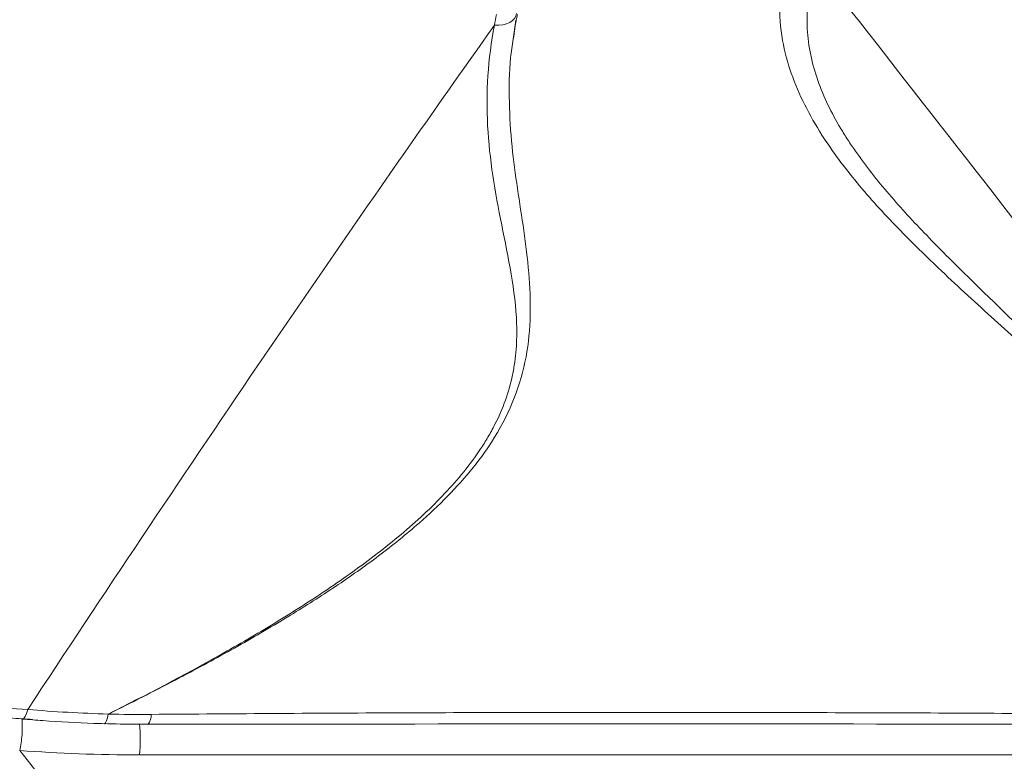
# Model space of a CAD drawing. Units: inches. Extents: x -846 to 2124, y -540 to 389.
# Drawn here: x 521 to 526, y 1 to 5 of the extents above; entities that cross this region are included whole.
import ezdxf

# ---------------------------------------------------------------- set-up
doc = ezdxf.new("R2010")
doc.units = ezdxf.units.IN
doc.header["$MEASUREMENT"] = 0
doc.linetypes.add('SLD-Solid', pattern=[0])
doc.layers.get('0').update_dxf_attribs({"lineweight": 9})

msp = doc.modelspace()

# ---------------------------------------------------------------- linework, layer by layer
at = {"linetype": 'SLD-Solid', "lineweight": 18}
for p, q in [((523.208, 5.0567), (523.1954, 4.9634)), ((520.774, 1.4732), (521.2356, 0.8912)), ((527.3377, 1.4513), (521.3614, 1.4513))]:
    msp.add_line(p, q, dxfattribs=at)
at = {"linetype": 'SLD-Solid', "lineweight": 18, "flags": 128}
for points in [[(523.2125, 5.0902), (523.2094, 5.0775), (523.2027, 5.0658), (523.1925, 5.0553), (523.1792, 5.0466), (523.1632, 5.0397), (523.1449, 5.035), (523.125, 5.0325), (523.104, 5.0323)], [(520.7876, 1.6274), (520.7881, 1.6274), (520.7944, 1.6304), (520.8009, 1.6397), (520.8072, 1.6546), (520.8132, 1.6744)], [(521.19, 1.6046), (521.1909, 1.6046), (521.1956, 1.6085), (521.2003, 1.618), (521.2046, 1.6327), (521.2084, 1.652)], [(521.1902, 1.6046), (521.191, 1.6046), (521.1957, 1.6084), (521.2004, 1.6179), (521.2047, 1.6326), (521.2086, 1.6518)], [(521.19, 1.6046), (521.1901, 1.6046), (521.1901, 1.6046), (521.1901, 1.6046), (521.1901, 1.6046), (521.1901, 1.6046), (521.1901, 1.6046), (521.1902, 1.6046), (521.1902, 1.6046)]]:
    msp.add_lwpolyline(points, dxfattribs=at)
at = {"linetype": 'SLD-Solid', "lineweight": 18}
for centre, radius, start, end in [((521.2464, 1.6794), 0.0468, 215.8527, 216.1686), ((521.3531, 1.6437), 0.0659, 320.4232, 5.7469), ((520.6374, 1.5289), 0.7281, 353.8773, 5.8819)]:
    msp.add_arc(centre, radius, start, end, dxfattribs=at)
for centre, major_axis, ratio, start_param, end_param in [((522.0703, 3.923), (4.1478, 0.5008), 0.534777, 4.340631, 4.439019), ((522.0556, 4.0005), (4.4105, 0.6056), 0.523088, 4.34924, 4.361521), ((522.0703, 3.923), (4.5085, 0.5444), 0.534777, 4.356887, 4.49033)]:
    msp.add_ellipse(centre, major_axis=major_axis, ratio=ratio, start_param=start_param, end_param=end_param, dxfattribs=at)
for points in [[(519.2524, 4.0442), (519.9952, 4.9077), (520.7312, 5.7824), (521.4559, 6.6761)], [(527.516, 1.6525), (526.5924, 2.8652), (525.6622, 4.0742), (524.7173, 5.2753)], [(523.104, 5.0323), (523.1069, 5.0498), (523.1101, 5.0672), (523.1135, 5.0846)], [(520.8132, 1.6744), (521.5563, 2.8025), (522.3149, 3.9239), (523.104, 5.0323)], [(521.2086, 1.6518), (521.2784, 1.6503), (521.3485, 1.6498), (521.4186, 1.6503)]]:
    msp.add_open_spline(points, degree=3, dxfattribs=at)
for points, knots in [([(526.4133, 1.6491), (526.4179, 1.6581), (526.4355, 1.692), (526.4779, 1.7848), (526.5192, 1.9109), (526.542, 2.0527), (526.5458, 2.185), (526.5283, 2.3258), (526.4815, 2.4899), (526.4, 2.6632), (526.2612, 2.8748), (526.0673, 3.1039), (525.8197, 3.3489), (525.5579, 3.5864), (525.3084, 3.8137), (525.0803, 4.0361), (524.8795, 4.2561), (524.728, 4.4591), (524.6232, 4.6408), (524.5564, 4.7959), (524.5114, 4.9647), (524.496, 5.1469), (524.519, 5.2735), (524.5306, 5.3368)], [0, 0, 0, 0, 0.00667, 0.025123, 0.067728, 0.096375, 0.125022, 0.161072, 0.19714, 0.246154, 0.295222, 0.371344, 0.447658, 0.524206, 0.600648, 0.66579, 0.730941, 0.795904, 0.834608, 0.873378, 0.911984, 0.956, 1, 1, 1, 1]), ([(524.6638, 5.2594), (524.6415, 5.1719), (524.6339, 5.0851), (524.6415, 4.9774), (524.6438, 4.9559), (524.6502, 4.913), (524.6542, 4.8916), (524.6685, 4.8284), (524.6809, 4.7872), (524.7255, 4.6659), (524.7649, 4.5882), (524.8226, 4.4937), (524.8345, 4.4749), (524.8591, 4.4378), (524.8717, 4.4195), (524.9104, 4.3649), (524.9374, 4.3292), (525.0212, 4.2237), (525.0808, 4.1555), (525.2043, 4.0216), (525.2682, 3.9559), (525.4633, 3.7607), (525.5977, 3.6331), (525.7949, 3.4392), (525.86, 3.3741), (525.9868, 3.2419), (526.0486, 3.1748), (526.1667, 3.0373), (526.2229, 2.9669), (526.3009, 2.8572), (526.3259, 2.82), (526.3727, 2.7445), (526.3946, 2.7062), (526.435, 2.6283), (526.4534, 2.5887), (526.4861, 2.5079), (526.5004, 2.4666), (526.524, 2.3831), (526.5332, 2.3409), (526.5461, 2.2554), (526.5497, 2.2121), (526.5509, 2.1247), (526.5484, 2.0809), (526.5401, 2.0152), (526.5365, 1.9933), (526.5279, 1.9495), (526.5228, 1.9276), (526.5053, 1.8621), (526.4907, 1.8189), (526.456, 1.7332), (526.4359, 1.6908), (526.4135, 1.649)], [0, 0, 0, 0, 0.0625, 0.0625, 0.078125, 0.078125, 0.09375, 0.09375, 0.125, 0.125, 0.1875, 0.1875, 0.203125, 0.203125, 0.21875, 0.21875, 0.25, 0.25, 0.3125, 0.3125, 0.375, 0.375, 0.5, 0.5, 0.5625, 0.5625, 0.625, 0.625, 0.6875, 0.6875, 0.71875, 0.71875, 0.75, 0.75, 0.78125, 0.78125, 0.8125, 0.8125, 0.84375, 0.84375, 0.875, 0.875, 0.90625, 0.90625, 0.921875, 0.921875, 0.9375, 0.9375, 0.96875, 0.96875, 1, 1, 1, 1]), ([(523.1963, 4.9635), (523.2011, 4.9993), (523.2065, 5.0397), (523.216, 5.0804), (523.2171, 5.0852)], [0, 0, 0, 0, 0.882485, 1, 1, 1, 1]), ([(523.104, 5.0323), (523.0878, 4.9495), (523.077, 4.867), (523.0661, 4.7025), (523.0659, 4.6206), (523.0747, 4.4573), (523.0837, 4.3758), (523.108, 4.2137), (523.1233, 4.1332), (523.1552, 3.9723), (523.1719, 3.892), (523.1992, 3.7304), (523.2098, 3.6491), (523.2139, 3.5254), (523.2133, 3.4839), (523.2084, 3.4211), (523.2061, 3.3999), (523.2002, 3.3579), (523.1965, 3.3369), (523.1746, 3.2327), (523.1455, 3.151), (523.0945, 3.0509), (523.0836, 3.031), (523.0604, 2.9915), (523.0482, 2.972), (523.01, 2.9143), (522.9824, 2.8769), (522.8939, 2.7675), (522.8276, 2.6981), (522.7202, 2.5979), (522.683, 2.5651), (522.6072, 2.5014), (522.5684, 2.4702), (522.4498, 2.3787), (522.3678, 2.3202), (522.1996, 2.2069), (522.1133, 2.152), (521.938, 2.0453), (521.849, 1.9935), (521.5789, 1.8417), (521.3948, 1.7453), (521.2084, 1.652)], [0, 0, 0, 0, 0.0625, 0.0625, 0.125, 0.125, 0.1875, 0.1875, 0.25, 0.25, 0.3125, 0.3125, 0.375, 0.375, 0.40625, 0.40625, 0.421875, 0.421875, 0.4375, 0.4375, 0.5, 0.5, 0.515625, 0.515625, 0.53125, 0.53125, 0.5625, 0.5625, 0.625, 0.625, 0.65625, 0.65625, 0.6875, 0.6875, 0.75, 0.75, 0.8125, 0.8125, 0.875, 0.875, 1, 1, 1, 1]), ([(523.1954, 4.9634), (523.1909, 4.9335), (523.1756, 4.8311), (523.1744, 4.6552), (523.1868, 4.4411), (523.216, 4.2312), (523.2486, 4.025), (523.2749, 3.818), (523.284, 3.6105), (523.2652, 3.404), (523.2073, 3.2021), (523.1165, 3.0201), (523.0017, 2.8601), (522.876, 2.7198), (522.7213, 2.5747), (522.5374, 2.4266), (522.3252, 2.277), (522.0937, 2.1298), (521.8449, 1.984), (521.6674, 1.8874), (521.47, 1.783), (521.3604, 1.7271), (521.2367, 1.6657), (521.2224, 1.6586), (521.2086, 1.6518)], [0, 0, 0, 0, 0.022774, 0.077767, 0.132704, 0.184698, 0.236924, 0.289002, 0.340709, 0.392266, 0.443726, 0.495174, 0.537399, 0.579784, 0.622104, 0.677362, 0.732717, 0.788046, 0.850953, 0.913867, 0.914253, 0.990146, 0.990395, 1, 1, 1, 1]), ([(519.1861, 3.6539), (519.1838, 3.6147), (519.1777, 3.5119), (519.1815, 3.3479), (519.1972, 3.1659), (519.2257, 2.9941), (519.2658, 2.8327), (519.317, 2.6816), (519.3763, 2.5458), (519.4437, 2.4206), (519.5189, 2.3069), (519.6053, 2.1989), (519.7005, 2.0993), (519.8054, 2.0067), (519.9193, 1.9223), (520.0412, 1.8469), (520.1699, 1.7816), (520.3041, 1.7271), (520.4418, 1.6842), (520.5821, 1.6539), (520.6973, 1.6358), (520.7662, 1.6299), (520.7877, 1.628)], [0, 0, 0, 0, 0.040433, 0.106217, 0.16894, 0.228631, 0.285595, 0.340223, 0.392949, 0.438263, 0.486791, 0.533416, 0.580811, 0.628968, 0.677843, 0.727334, 0.777284, 0.827498, 0.877725, 0.927289, 0.977379, 1, 1, 1, 1]), ([(519.2248, 3.6477), (519.2236, 3.5635), (519.2213, 3.3951), (519.2482, 3.1436), (519.3031, 2.8869), (519.3961, 2.6308), (519.5331, 2.3823), (519.7138, 2.1619), (519.9237, 1.9831), (520.152, 1.8501), (520.376, 1.7587), (520.5995, 1.7057), (520.7394, 1.6744), (520.8132, 1.6744), (520.8132, 1.6744)], [0, 0, 0, 0, 0.088772, 0.17772, 0.266346, 0.365355, 0.464272, 0.564644, 0.665005, 0.754606, 0.844261, 0.922116, 0.999999, 1, 1, 1, 1]), ([(521.4186, 1.6503), (521.6269, 1.6518), (521.8351, 1.6534), (522.2515, 1.6562), (522.4597, 1.6573), (523.0841, 1.6595), (523.5003, 1.6597), (524.3328, 1.6594), (524.749, 1.6591), (525.3732, 1.6567), (525.5812, 1.6554), (525.9973, 1.6524), (526.2053, 1.6507), (526.4133, 1.6491)], [0, 0, 0, 0, 0.125, 0.125, 0.25, 0.25, 0.5, 0.5, 0.75, 0.75, 0.875, 0.875, 1, 1, 1, 1]), ([(520.7739, 1.4735), (520.7764, 1.4853), (520.7812, 1.5089), (520.7856, 1.5512), (520.7873, 1.5935), (520.7857, 1.617), (520.785, 1.6288)], [0, 0, 0, 0, 0.250001, 0.500004, 0.750003, 1, 1, 1, 1]), ([(520.7877, 1.6274), (520.8209, 1.6247), (520.9373, 1.6153), (521.0716, 1.6082), (521.1728, 1.6051), (521.19, 1.6046)], [0, 0, 0, 0, 0.248722, 0.872301, 1, 1, 1, 1]), ([(521.1902, 1.6049), (521.2092, 1.6043), (521.2801, 1.6019), (521.3515, 1.6025), (521.4038, 1.6029)], [0, 0, 0, 0, 0.266926, 1, 1, 1, 1]), ([(521.4037, 1.6018), (521.727, 1.6022), (523.2586, 1.6039), (524.9235, 1.6036), (526.2654, 1.6017), (526.3986, 1.6015)], [0, 0, 0, 0, 0.194241, 0.920021, 1, 1, 1, 1]), ([(520.7739, 1.4735), (520.7739, 1.4735), (520.7739, 1.4735), (520.7738, 1.4735), (520.7738, 1.4735)], [0, 0, 0, 0, 0.981101, 1, 1, 1, 1]), ([(520.774, 1.4732), (520.774, 1.4733), (520.774, 1.4733), (520.774, 1.4733), (520.7739, 1.4734), (520.7739, 1.4734), (520.7739, 1.4734), (520.7739, 1.4735), (520.7739, 1.4735), (520.7739, 1.4735)], [0, 0, 0, 0, 0.000003916294, 0.000003916294, 0.000003916294, 0.000007109236, 0.000007109236, 0.000007109236, 0.000008286474, 0.000008286474, 0.000008286474, 0.000008286474])]:
    msp.add_open_spline(points, degree=3, knots=knots, dxfattribs=at)

doc.saveas('drawing.dxf')
